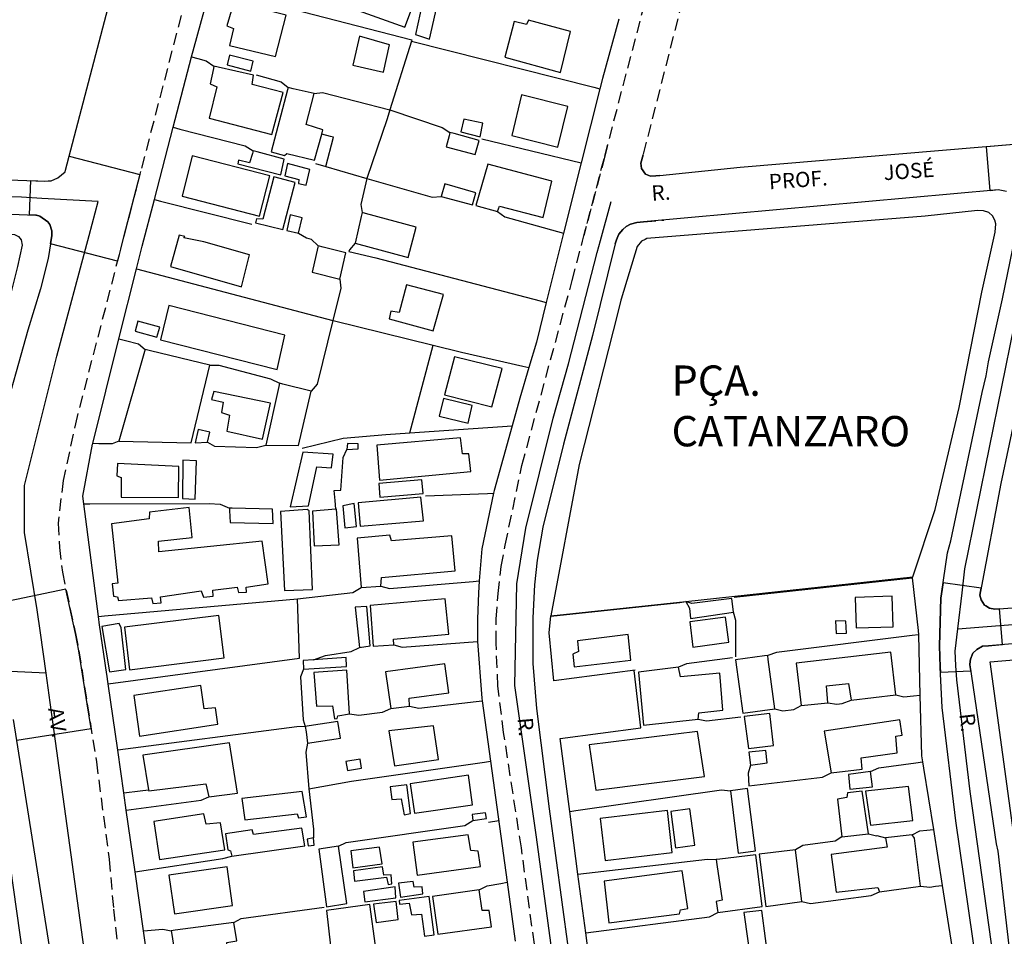
# Model space of a CAD drawing. Units: millimetres. Extents: x 185526 to 187942, y 1677057 to 1679832.
# Drawn here: x 185770 to 185932, y 1677685 to 1677836 of the extents above; entities that cross this region are included whole.
import ezdxf
from ezdxf.enums import TextEntityAlignment as Align

# ---------------------------------------------------------------- set-up
doc = ezdxf.new("R2010")
doc.units = ezdxf.units.MM
doc.header["$LTSCALE"] = 8
doc.header["$MEASUREMENT"] = 0
doc.linetypes.add('DASHED2', pattern=[0.375, 0.25, -0.125])
for name, color, linetype in [('T-MFIO-EXI', 7, 'DASHED2'), ('V-AREA_VERDE', 3, 'Continuous'), ('V-CRUZAMENTO', 1, 'Continuous'), ('V-EDIFICACAO', 7, 'Continuous'), ('V-EIXO_DE_LOGRADOURO', 3, 'Continuous'), ('V-LOTE', 1, 'Continuous'), ('V-NOME_DOS_LOGRADOUROS', 7, 'Continuous'), ('V-QUADRA', 2, 'Continuous'), ('V-TESTADA', 161, 'Continuous')]:
    doc.layers.add(name, color=color, linetype=linetype)

msp = doc.modelspace()

# ---------------------------------------------------------------- linework, layer by layer
at = {"layer": 'T-MFIO-EXI'}
for p, q in [((185894.41, 1677899.98), (185872.38, 1677813.62)), ((185866.06, 1677813.4), (185881.68, 1677873.08)), ((185800.01, 1677851.1), (185789.57, 1677810.84)), ((185866.519, 1677815.154), (185866.06, 1677813.4)), ((185866.519, 1677815.154), (185866.519, 1677815.154)), ((185862.4, 1677799.41), (185866.06, 1677813.4)), ((185866.06, 1677813.4), (185862.633, 1677800.299)), ((185866.06, 1677813.4), (185866.06, 1677813.4)), ((185866.06, 1677813.4), (185866.06, 1677813.4)), ((185872.03, 1677812.23), (185872.38, 1677813.62)), ((185872.38, 1677813.62), (185872.38, 1677813.62)), ((185872.09, 1677811.35), (185872.03, 1677812.23)), ((185872.8, 1677810.41), (185872.09, 1677811.35)), ((185789.57, 1677810.84), (185786.77, 1677800.03)), ((185789.57, 1677810.84), (185789.57, 1677810.84)), ((185873.59, 1677810.1), (185872.8, 1677810.41)), ((185874.46, 1677810.16), (185873.59, 1677810.1)), ((185875.12, 1677810.2), (185874.46, 1677810.16)), ((185874.46, 1677810.16), (185874.46, 1677810.16)), ((185868.4, 1677800.51), (185869.02, 1677801.28)), ((185869.02, 1677801.28), (185869.6, 1677801.81)), ((185869.6, 1677801.81), (185870.3, 1677802.17)), ((185870.3, 1677802.17), (185871.37, 1677802.45)), ((185871.37, 1677802.45), (185872.46, 1677802.55)), ((185872.46, 1677802.55), (185875.783, 1677802.85)), ((185872.46, 1677802.55), (185872.46, 1677802.55)), ((185786.77, 1677800.03), (185779.12, 1677770.5)), ((185786.77, 1677800.03), (185786.77, 1677800.03)), ((185867.75, 1677798.96), (185868.02, 1677799.63)), ((185868.02, 1677799.63), (185868.34, 1677800.43)), ((185868.34, 1677800.43), (185868.4, 1677800.51)), ((185868.4, 1677800.51), (185868.4, 1677800.51)), ((185860.69, 1677792.89), (185862.4, 1677799.41)), ((185862.4, 1677799.41), (185862.4, 1677799.41)), ((185852.41, 1677762.43), (185860.69, 1677792.89)), ((185779.12, 1677770.5), (185776.79, 1677759.92)), ((185849.66, 1677749.3), (185852.41, 1677762.43)), ((185776.79, 1677759.92), (185776, 1677752.92)), ((185776, 1677752.92), (185776.22, 1677748.91)), ((185776.22, 1677748.91), (185776.69, 1677744.8)), ((185849, 1677745.73), (185849.66, 1677749.3)), ((185776.69, 1677744.8), (185778.82, 1677734.73)), ((185848.47, 1677741.32), (185849, 1677745.73)), ((185848.19, 1677737.1), (185848.47, 1677741.32)), ((185848.15, 1677733.14), (185848.19, 1677737.1)), ((185778.82, 1677734.73), (185778.82, 1677734.73)), ((185778.82, 1677734.73), (185779.42, 1677731.87)), ((185848.45, 1677726.03), (185848.15, 1677733.14)), ((185779.42, 1677731.87), (185780.78, 1677723.14)), ((185849.4, 1677718.38), (185848.45, 1677726.03)), ((185780.78, 1677723.14), (185782.28, 1677713.55)), ((185780.78, 1677723.14), (185780.78, 1677723.14)), ((185852.32, 1677699.39), (185849.4, 1677718.38)), ((185782.28, 1677713.55), (185784.38, 1677697.5)), ((185864.1, 1677612.15), (185852.32, 1677699.39)), ((185784.38, 1677697.5), (185785.1, 1677689.3)), ((185785.1, 1677689.3), (185786.18, 1677679.52))]:
    msp.add_line(p, q, dxfattribs=at)
at = {"layer": 'V-AREA_VERDE'}
for p, q in [((185888.36, 1677811.56), (185934.81, 1677815.46)), ((185872.38, 1677813.62), (185872.03, 1677812.23)), ((185872.38, 1677813.62), (185872.38, 1677813.62)), ((185872.03, 1677812.23), (185872.09, 1677811.35)), ((185872.09, 1677811.35), (185872.8, 1677810.41)), ((185875.12, 1677810.2), (185888.36, 1677811.56)), ((185872.8, 1677810.41), (185873.59, 1677810.1)), ((185873.59, 1677810.1), (185874.46, 1677810.16)), ((185874.46, 1677810.16), (185875.12, 1677810.2)), ((185874.46, 1677810.16), (185874.46, 1677810.16))]:
    msp.add_line(p, q, dxfattribs=at)
msp.add_lwpolyline([(185564.56, 1677840.56), (185561.77, 1677821.01), (185561.77, 1677820.58), (185561.77, 1677820.58), (185561.79, 1677819.05), (185562.51, 1677817.53), (185563.62, 1677816.86), (185564.54, 1677816.58), (185564.54, 1677816.58), (185564.59, 1677816.56), (185666.11, 1677812.93), (185666.11, 1677812.93), (185698.49, 1677812.08), (185773.81, 1677809.28), (185774.34, 1677809.32), (185774.34, 1677809.32), (185774.85, 1677809.35), (185775.94, 1677809.8), (185777.12, 1677810.79), (185777.2, 1677811.1), (185777.2, 1677811.1), (185788.04, 1677852.4)], dxfattribs=at)
msp.add_lwpolyline([(185857.17, 1677737.6), (185879.41, 1677740.01), (185879.41, 1677740.01), (185916.84, 1677744.07), (185920.49, 1677755.13), (185924.44, 1677771.94), (185928.2, 1677790.96), (185930.42, 1677800.87), (185930.52, 1677802.26), (185930.37, 1677802.86), (185929.95, 1677803.58), (185929.37, 1677804.13), (185928.46, 1677804.41), (185927.49, 1677804.45), (185918.88, 1677803.51), (185872.99, 1677799.83), (185872.71, 1677799.68), (185872.71, 1677799.68), (185872.13, 1677799.37), (185871.39, 1677798.53), (185868.77, 1677789.82), (185868.72, 1677789.66), (185868.72, 1677789.66), (185868.25, 1677787.82), (185861.85, 1677762.56), (185857.17, 1677737.6)], close=True, dxfattribs=at)
at = {"layer": 'V-CRUZAMENTO'}
for points in [[(185932.28, 1677807.57), (185930.89, 1677807.82), (185929.56, 1677807.7), (185928.95, 1677814.968), (185934.81, 1677815.46)], [(185769.149, 1677717.141), (185781.418, 1677719.06), (185780.78, 1677723.14), (185780.78, 1677723.14), (185779.42, 1677731.87), (185778.82, 1677734.73), (185778.82, 1677734.73), (185777.278, 1677742.021), (185766.78, 1677739.8)]]:
    msp.add_lwpolyline(points, dxfattribs=at)
for points in [[(185774.3, 1677802.58), (185772.96, 1677803.51), (185772.41, 1677803.67), (185772.28, 1677803.68), (185771.265, 1677803.719), (185771.474, 1677809.367), (185771.474, 1677809.367), (185773.81, 1677809.28), (185774.34, 1677809.32), (185774.34, 1677809.32), (185774.85, 1677809.35), (185775.94, 1677809.8), (185777.12, 1677810.79), (185777.2, 1677811.1), (185777.2, 1677811.1), (185777.8, 1677813.385), (185789.448, 1677810.368), (185786.77, 1677800.03), (185786.77, 1677800.03), (185785.746, 1677796.078), (185785.746, 1677796.078), (185774.725, 1677798.933), (185774.96, 1677800.34), (185774.96, 1677800.66), (185774.96, 1677800.66), (185774.96, 1677801.07), (185774.62, 1677802.15), (185774.62, 1677802.15)], [(185927.35, 1677732.07), (185928.31, 1677732.6), (185929.29, 1677732.68), (185929.29, 1677732.68), (185931.601, 1677732.873), (185931.108, 1677738.781), (185930.33, 1677738.72), (185929.44, 1677738.88), (185928.84, 1677739.26), (185928.84, 1677739.26), (185928.65, 1677739.38), (185928.07, 1677740.27), (185927.88, 1677741.04), (185927.99, 1677741.64), (185927.99, 1677741.64), (185928.095, 1677742.199), (185921.829, 1677743.078), (185921.57, 1677741.23), (185921.57, 1677741.23), (185921.47, 1677740.53), (185921.21, 1677732.66), (185921.36, 1677729.14), (185921.395, 1677728.33), (185926.385, 1677728.548), (185926.24, 1677729.54), (185926.25, 1677729.67), (185926.32, 1677730.51), (185926.73, 1677731.45)]]:
    msp.add_lwpolyline(points, close=True, dxfattribs=at)
at = {"layer": 'V-EDIFICACAO'}
for points in [[(185823.56, 1677844.37), (185821.59, 1677838.8), (185833.09, 1677834.66), (185835.17, 1677840.11), (185823.56, 1677844.37)], [(185804.93, 1677838.78), (185803.78, 1677834.86), (185804.88, 1677834.44), (185804.22, 1677831.65), (185811.81, 1677829.82), (185813.57, 1677836.64), (185804.93, 1677838.78)], [(185836.03, 1677838.71), (185834.87, 1677833.47), (185837.16, 1677832.7), (185838.42, 1677838.23), (185836.03, 1677838.71)], [(185853.47, 1677835.8), (185853.16, 1677835.09), (185851.11, 1677835.6), (185849.58, 1677829.69), (185858.76, 1677827.21), (185860.43, 1677833.92), (185853.47, 1677835.8)], [(185825.65, 1677833.16), (185824.55, 1677828.41), (185829.59, 1677827.24), (185830.61, 1677831.75), (185825.65, 1677833.16)], [(185804.22, 1677830.05), (185803.82, 1677828.43), (185807.73, 1677827.42), (185808.11, 1677829.04), (185804.22, 1677830.05)], [(185801.66, 1677828.24), (185801.57, 1677827.82), (185801.01, 1677825.3), (185802.15, 1677824.82), (185800.85, 1677819.63), (185811.21, 1677816.94), (185813.09, 1677823.9), (185807.97, 1677825.2), (185808.16, 1677826.72), (185802.38, 1677828.07), (185801.66, 1677828.24)], [(185819.43, 1677817.04), (185819.62, 1677817.73), (185816.86, 1677818.6), (185818.17, 1677823.72), (185814.71, 1677824.51), (185813.88, 1677824.7), (185813.79, 1677824.34), (185811.11, 1677814.13), (185813.3, 1677813.49), (185813.65, 1677813.82), (185818.24, 1677812.72)], [(185852.35, 1677823.5), (185850.73, 1677816.8), (185858.33, 1677814.85), (185859.96, 1677821.59), (185852.35, 1677823.5)], [(185842.86, 1677819.52), (185842.35, 1677817.42), (185845.51, 1677816.56), (185845.99, 1677818.82), (185842.86, 1677819.52)], [(185840.53, 1677817.31), (185840.4, 1677816.77), (185839.95, 1677814.93), (185844.7, 1677813.66), (185845.39, 1677816), (185841.25, 1677817.12), (185840.53, 1677817.31)], [(185808.13, 1677814.29), (185808, 1677813.84), (185807.54, 1677812.3), (185805.71, 1677812.71), (185805.57, 1677812.12), (185812.66, 1677810.29), (185813.25, 1677812.91), (185808.79, 1677814.11), (185808.13, 1677814.29)], [(185798.08, 1677813.44), (185796.41, 1677806.81), (185809.17, 1677803.52), (185810.89, 1677810.13), (185798.08, 1677813.44)], [(185813.8, 1677812.16), (185813.32, 1677810.17), (185815.63, 1677809.53), (185815.6, 1677808.9), (185816.85, 1677808.59), (185817.48, 1677811.19), (185813.8, 1677812.16)], [(185846.81, 1677812.06), (185844.81, 1677805.24), (185848.36, 1677804.29), (185848.69, 1677805.17), (185855.92, 1677803.31), (185857.36, 1677809.27), (185846.81, 1677812.06)], [(185811.53, 1677809.96), (185809.74, 1677803), (185808.65, 1677803.04), (185808.52, 1677802.39), (185813.02, 1677801.33), (185815.06, 1677809.06), (185811.53, 1677809.96)], [(185839.7, 1677808.83), (185839.1, 1677806.74), (185844.24, 1677805.39), (185844.84, 1677807.33), (185839.7, 1677808.83)], [(185814.23, 1677803.72), (185813.65, 1677801.13), (185815.6, 1677800.72), (185816.18, 1677803.23), (185814.23, 1677803.72)], [(185826.1, 1677804.11), (185825.94, 1677803.44), (185824.91, 1677799.08), (185833.67, 1677796.71), (185834.96, 1677801.67), (185826.65, 1677803.96), (185826.1, 1677804.11)], [(185800, 1677799.25), (185796.69, 1677799.94), (185796.87, 1677800.13), (185795.9, 1677800.39), (185794.49, 1677795.22), (185806.2, 1677791.85), (185807.51, 1677797.13), (185800, 1677799.25)], [(185818.82, 1677798.62), (185818.77, 1677798.39), (185817.84, 1677794.29), (185822.38, 1677793.12), (185823.41, 1677797.44), (185819.66, 1677798.4), (185818.82, 1677798.62)], [(185833.39, 1677792.19), (185832.17, 1677787.64), (185830.8, 1677787.87), (185830.54, 1677786.58), (185837.78, 1677784.6), (185839.47, 1677790.59), (185833.39, 1677792.19)], [(185794.25, 1677788.77), (185792.86, 1677783.13), (185812.08, 1677778.22), (185813.34, 1677783.88), (185794.25, 1677788.77)], [(185789.09, 1677786.21), (185788.7, 1677784.53), (185792.26, 1677783.58), (185792.74, 1677785.23), (185789.09, 1677786.21)], [(185790.33, 1677781.53), (185790.23, 1677781.19), (185785.99, 1677766.43), (185797.89, 1677766.14), (185801, 1677778.92), (185791.2, 1677781.32), (185790.33, 1677781.53)], [(185841.29, 1677780.31), (185839.65, 1677774.07), (185847.43, 1677772.08), (185849.14, 1677778.4), (185841.29, 1677780.31)], [(185812.46, 1677775.95), (185812.34, 1677775.41), (185810.2, 1677765.77), (185815.61, 1677765.69), (185817.7, 1677774.67), (185812.99, 1677775.82), (185812.46, 1677775.95)], [(185801.63, 1677774.59), (185801.27, 1677773.29), (185803.19, 1677772.83), (185802.89, 1677771.14), (185804.24, 1677770.71), (185803.77, 1677768.04), (185809.68, 1677766.75), (185810.97, 1677772.7), (185801.63, 1677774.59)], [(185839.49, 1677773.43), (185838.77, 1677770.53), (185843.55, 1677769.36), (185844.19, 1677772.29), (185839.49, 1677773.43)], [(185799.05, 1677768.33), (185798.56, 1677766.12), (185800.58, 1677766.23), (185800.96, 1677767.92), (185799.05, 1677768.33)], [(185823.69, 1677766.01), (185823.56, 1677765.05), (185825.45, 1677765.17), (185825.44, 1677766), (185823.69, 1677766.01)], [(185828.49, 1677765.76), (185828.94, 1677760), (185843.98, 1677761.39), (185843.65, 1677764.31), (185842.6, 1677764.34), (185842.3, 1677766.96), (185828.49, 1677765.76)], [(185816.31, 1677764.63), (185814.23, 1677755.59), (185817.22, 1677755.78), (185818.61, 1677762.2), (185821.01, 1677762.02), (185821.29, 1677764.27), (185816.31, 1677764.63)], [(185785.78, 1677762.73), (185785.67, 1677760.7), (185786.39, 1677760.41), (185786.39, 1677757.17), (185795.83, 1677757.12), (185795.86, 1677762.26), (185785.78, 1677762.73)], [(185796.51, 1677763.26), (185796.45, 1677756.97), (185798.59, 1677756.87), (185798.79, 1677763.18), (185796.51, 1677763.26)], [(185828.83, 1677759.42), (185829, 1677757.21), (185836.12, 1677757.81), (185835.92, 1677760.02), (185828.83, 1677759.42)], [(185822.91, 1677755.77), (185823.25, 1677752.14), (185825.16, 1677752.34), (185824.76, 1677756.12), (185822.91, 1677755.77)], [(185825.4, 1677756.24), (185825.76, 1677752.38), (185836.18, 1677753.27), (185835.74, 1677757.16), (185825.4, 1677756.24)], [(185791.02, 1677754.71), (185791.01, 1677753.63), (185784.78, 1677752.81), (185785.81, 1677743.03), (185784.86, 1677742.89), (185785.08, 1677740.84), (185785.78, 1677740.76), (185785.93, 1677740.17), (185791.38, 1677740.59), (185791.57, 1677739.68), (185792.95, 1677739.78), (185792.83, 1677740.78), (185799.55, 1677741.75), (185799.95, 1677740.72), (185801.54, 1677740.89), (185801.49, 1677741.85), (185805.5, 1677742.33), (185805.68, 1677741.47), (185807.04, 1677741.53), (185806.98, 1677742.36), (185810.57, 1677742.92), (185809.62, 1677749.92), (185792.58, 1677748.18), (185792.54, 1677749.92), (185798.07, 1677750.53), (185797.58, 1677755.5), (185791.02, 1677754.71)], [(185804.2, 1677755.37), (185804.22, 1677754.97), (185804.33, 1677753.01), (185811.4, 1677752.87), (185811.31, 1677755.23), (185804.68, 1677755.36), (185804.2, 1677755.37)], [(185812.64, 1677754.81), (185813.28, 1677741.8), (185817.91, 1677741.96), (185817.36, 1677754.92), (185817.04, 1677755.17), (185812.64, 1677754.81)], [(185821.76, 1677755.21), (185817.88, 1677754.89), (185818.18, 1677749.17), (185822.31, 1677749.34), (185821.88, 1677755.22)], [(185830.94, 1677750.01), (185830.64, 1677750.91), (185825.28, 1677750.42), (185825.91, 1677742.27), (185829.14, 1677742.52), (185829.27, 1677743.95), (185841.4, 1677745.03), (185840.85, 1677750.81), (185830.94, 1677750.01)], [(185827.4, 1677739.33), (185827.92, 1677732.63), (185831.3, 1677732.85), (185831.26, 1677733.78), (185840.36, 1677734.61), (185839.77, 1677740.41), (185827.4, 1677739.33)], [(185879.41, 1677740.01), (185880.01, 1677738.9), (185880.18, 1677737.19), (185887.26, 1677738.21), (185887, 1677740.46), (185880.41, 1677739.66), (185879.41, 1677740.01)], [(185907.31, 1677740.66), (185907.5, 1677735.63), (185913.59, 1677735.8), (185913.41, 1677740.85), (185907.31, 1677740.66)], [(185824.95, 1677739.08), (185825.64, 1677732.42), (185827.38, 1677732.7), (185826.86, 1677739.16), (185824.95, 1677739.08)], [(185786.02, 1677736.36), (185783.2, 1677735.87), (185784.44, 1677728.37), (185787.16, 1677728.77), (185786.39, 1677735.65), (185786.02, 1677736.36)], [(185786.93, 1677735.75), (185787.76, 1677728.75), (185803.34, 1677730.73), (185802.49, 1677737.69), (185786.93, 1677735.75)], [(185880.08, 1677736.62), (185880.59, 1677732.47), (185886.53, 1677733.28), (185885.98, 1677737.41), (185880.08, 1677736.62)], [(185904.08, 1677736.78), (185904.17, 1677734.74), (185905.92, 1677734.76), (185905.8, 1677736.76), (185904.08, 1677736.78)], [(185861.56, 1677733.51), (185861.75, 1677731.74), (185860.78, 1677731.32), (185861.04, 1677729.23), (185870.36, 1677730.34), (185869.92, 1677734.53), (185861.56, 1677733.51)], [(185897.62, 1677729.84), (185898.45, 1677722.82), (185902.82, 1677723.26), (185902.58, 1677726.07), (185906.23, 1677726.46), (185906.67, 1677723.72), (185914.01, 1677724.61), (185913.21, 1677731.61), (185897.62, 1677729.84)], [(185818.04, 1677730.39), (185816.37, 1677730.28), (185816.39, 1677728.84), (185823.53, 1677729.26), (185823.44, 1677730.74)], [(185892.92, 1677731.09), (185892.38, 1677731.02), (185887.59, 1677730.4), (185888.8, 1677721.59), (185894.07, 1677722.3), (185893.01, 1677730.43), (185892.92, 1677731.09)], [(185818.1, 1677728.31), (185818.56, 1677722.76), (185821.2, 1677722.78), (185821.52, 1677720.66), (185821.97, 1677720.71), (185822.05, 1677721.16), (185824, 1677721.47), (185823.58, 1677728.66), (185818.1, 1677728.31)], [(185829.94, 1677728.42), (185830.83, 1677722.37), (185833.88, 1677722.75), (185833.82, 1677724.06), (185840.35, 1677724.94), (185839.72, 1677729.72), (185829.94, 1677728.42)], [(185878.55, 1677727.56), (185878.24, 1677729.17), (185871.6, 1677728.35), (185872.42, 1677719.61), (185881.46, 1677720.57), (185881.56, 1677721.63), (185885.54, 1677722.07), (185885.05, 1677728.17), (185878.55, 1677727.56)], [(185788.44, 1677724.49), (185789.41, 1677717.81), (185802.31, 1677719.75), (185801.93, 1677722.44), (185800.07, 1677722.29), (185799.5, 1677726.13), (185788.44, 1677724.49)], [(185816.7, 1677719.37), (185816.83, 1677718.48), (185817.1, 1677716.61), (185822.51, 1677717.45), (185822.05, 1677720.22), (185817.33, 1677719.47), (185816.7, 1677719.37)], [(185889.03, 1677721.02), (185889.73, 1677715.76), (185893.87, 1677716.24), (185893.24, 1677721.53), (185889.03, 1677721.02)], [(185902.24, 1677718.59), (185903.4, 1677711.72), (185908.46, 1677712.36), (185908.34, 1677714.21), (185914.27, 1677715.05), (185914.05, 1677717.77), (185915.05, 1677717.93), (185914.71, 1677720.48), (185902.24, 1677718.59)], [(185830.49, 1677718.68), (185831.44, 1677712.9), (185838.64, 1677713.95), (185837.85, 1677719.52), (185830.49, 1677718.68)], [(185863.52, 1677716.34), (185864.58, 1677708.9), (185882.49, 1677711.14), (185881.36, 1677718.55), (185863.52, 1677716.34)], [(185790.88, 1677708.97), (185790.91, 1677708.76), (185800.32, 1677709.95), (185800.8, 1677707.79), (185805.53, 1677708.39), (185804.23, 1677716.69), (185789.94, 1677714.68)], [(185889.81, 1677715.17), (185890.1, 1677713.03), (185892.84, 1677713.4), (185892.6, 1677715.43), (185889.81, 1677715.17)], [(185823.42, 1677713.63), (185823.68, 1677712.14), (185825.97, 1677712.5), (185825.74, 1677714), (185823.42, 1677713.63)], [(185834.01, 1677709.93), (185834.73, 1677705.12), (185844.27, 1677706.45), (185843.59, 1677711.34), (185834.01, 1677709.93)], [(185906.22, 1677711.47), (185906.47, 1677709.04), (185910.16, 1677709.46), (185909.87, 1677711.94), (185906.22, 1677711.47)], [(185830.71, 1677709.46), (185830.96, 1677707.35), (185832.52, 1677707.44), (185833.02, 1677704.85), (185834.06, 1677705.02), (185833.46, 1677709.79), (185830.71, 1677709.46)], [(185889.56, 1677709.19), (185886.81, 1677708.76), (185888.06, 1677698.5), (185890.89, 1677698.91), (185889.56, 1677709.19)], [(185909.01, 1677708.73), (185909.88, 1677703.12), (185916.85, 1677703.91), (185916.11, 1677709.5), (185909.01, 1677708.73)], [(185806.24, 1677707.52), (185806.75, 1677704), (185815.36, 1677704.97), (185815.6, 1677704.34), (185816.89, 1677704.51), (185816.18, 1677708.68), (185806.24, 1677707.52)], [(185906.04, 1677708.46), (185905.96, 1677707.66), (185904.41, 1677707.43), (185905.14, 1677701.19), (185909.51, 1677701.71), (185908.48, 1677708.72), (185906.04, 1677708.46)], [(185865.28, 1677704.24), (185866.15, 1677697.29), (185877.16, 1677698.59), (185876.41, 1677705.53), (185865.28, 1677704.24)], [(185876.97, 1677705.38), (185877.72, 1677699.36), (185880.89, 1677699.83), (185880.07, 1677705.8), (185876.97, 1677705.38)], [(185791.73, 1677703.75), (185792.67, 1677697.48), (185803.43, 1677699.03), (185802.76, 1677703.52), (185800.38, 1677703.3), (185800, 1677704.98), (185791.73, 1677703.75)], [(185844.19, 1677704.86), (185844.31, 1677703.87), (185846.59, 1677704.22), (185846.4, 1677705.18), (185844.19, 1677704.86)], [(185808.15, 1677701.59), (185807.97, 1677702.33), (185803.59, 1677701.68), (185803.95, 1677699.06), (185804.41, 1677698.87), (185804.58, 1677697.99), (185816.64, 1677699.73), (185816.13, 1677702.63), (185808.15, 1677701.59)], [(185817.03, 1677700.84), (185817.2, 1677699.74), (185818.17, 1677699.84), (185818.04, 1677701.03), (185817.03, 1677700.84)], [(185834.43, 1677700.32), (185835.17, 1677694.9), (185845.56, 1677696.33), (185845.18, 1677698.81), (185844.01, 1677698.93), (185843.56, 1677701.54), (185834.43, 1677700.32)], [(185903.36, 1677698.28), (185904.17, 1677692.09), (185911.09, 1677692.82), (185911.34, 1677692.11), (185918.12, 1677693.09), (185917.09, 1677700.99), (185916.7, 1677701.53), (185912.34, 1677701.05), (185912.58, 1677699.51), (185903.36, 1677698.28)], [(185818.95, 1677699.15), (185820.2, 1677689.64), (185823.55, 1677690.19), (185822.21, 1677699.64), (185818.95, 1677699.15)], [(185824.23, 1677698.91), (185824.54, 1677696.08), (185829.36, 1677696.77), (185828.96, 1677699.52), (185824.23, 1677698.91)], [(185891.5, 1677698.36), (185892.63, 1677689.73), (185898.56, 1677690.55), (185897.5, 1677699.07), (185891.5, 1677698.36)], [(185884.43, 1677697.47), (185884.55, 1677696.66), (185885.4, 1677690.74), (185884.43, 1677690.52), (185884.71, 1677688.75), (185892, 1677689.71), (185890.94, 1677698.23), (185885.01, 1677697.54), (185884.43, 1677697.47)], [(185794.2, 1677694.89), (185795.16, 1677688.49), (185804.74, 1677689.88), (185803.86, 1677696.24), (185794.2, 1677694.89)], [(185824.65, 1677695.58), (185824.8, 1677693.9), (185830.1, 1677694.57), (185830.36, 1677693.36), (185830.97, 1677693.45), (185830.85, 1677694.94), (185829.67, 1677694.88), (185829.45, 1677696.24), (185824.65, 1677695.58)], [(185865.96, 1677693.88), (185866.72, 1677687), (185878.36, 1677688.49), (185878.57, 1677689.17), (185879.73, 1677689.39), (185878.84, 1677695.6), (185865.96, 1677693.88)], [(185826.33, 1677692.21), (185826.53, 1677690.46), (185831.63, 1677691.13), (185831.53, 1677692.94), (185826.33, 1677692.21)], [(185832.05, 1677693.54), (185832.41, 1677691.27), (185836.1, 1677691.79), (185835.97, 1677692.98), (185834.64, 1677692.88), (185834.47, 1677693.82), (185832.05, 1677693.54)], [(185832.17, 1677690.7), (185832.25, 1677690.11), (185833.85, 1677690.24), (185834.19, 1677688.32), (185835.84, 1677688.44), (185836.33, 1677684.84), (185837.97, 1677685.04), (185837.14, 1677691.34), (185832.17, 1677690.7)], [(185837.69, 1677691.38), (185838.56, 1677685.13), (185847.39, 1677686.38), (185846.99, 1677689.06), (185845.87, 1677689.06), (185845.34, 1677692.44), (185837.69, 1677691.38)], [(185820.18, 1677689.03), (185821.21, 1677680.31), (185827.35, 1677681.16), (185827.38, 1677683.01), (185828.27, 1677683.23), (185827.37, 1677690.02), (185820.18, 1677689.03)], [(185827.94, 1677690.1), (185828.37, 1677687.09), (185832.04, 1677687.57), (185831.68, 1677690.53), (185827.94, 1677690.1)], [(185888.99, 1677688.71), (185890.3, 1677679.41), (185893.15, 1677679.82), (185891.96, 1677689.04), (185888.99, 1677688.71)], [(185794.63, 1677685.73), (185794.73, 1677685.1), (185795.59, 1677679.39), (185804.14, 1677680.63), (185803.78, 1677683.8), (185805.43, 1677684.06), (185804.92, 1677687.07), (185795.25, 1677685.81), (185794.63, 1677685.73)]]:
    msp.add_lwpolyline(points, close=True, dxfattribs=at)
at = {"layer": 'V-EIXO_DE_LOGRADOURO'}
for points in [[(185782.6, 1677805.91), (185773.29, 1677806.44), (185769.96, 1677806.63), (185564.07, 1677813.8), (185557.03, 1677814.04)], [(185924.23, 1677735.46), (185924.94, 1677741.44), (185925.4, 1677745.39), (185937.57, 1677805.38), (185938.78, 1677811.33), (185938.98, 1677812.34)], [(185773.99, 1677728.17), (185773.07, 1677734.83), (185772.55, 1677738.59), (185770.42, 1677751.37), (185770.42, 1677759.13), (185775.75, 1677780.43), (185781.1, 1677800.33), (185782.6, 1677805.91)], [(185871.73, 1677579.31), (185870.77, 1677585.79), (185870.39, 1677588.36), (185867.26, 1677612.15), (185860.14, 1677661.85), (185854.83, 1677701.14), (185851.27, 1677726.15), (185851.55, 1677742.9), (185853.05, 1677752.1), (185857.54, 1677770.22), (185860.11, 1677779.19), (185864.82, 1677797.54), (185865.36, 1677799.52), (185867.1, 1677805.91)], [(185924.23, 1677735.46), (185929.08, 1677735.84), (186011.53, 1677742.33), (186044.18, 1677745.7), (186073.36, 1677748.03), (186079.95, 1677748.56)], [(185932.72, 1677663.07), (185931.86, 1677668.83), (185931.72, 1677669.82), (185926.27, 1677708.67), (185924.07, 1677727.06), (185923.94, 1677729.42), (185923.8, 1677731.78), (185924.23, 1677735.46)], [(185773.99, 1677728.17), (185763.37, 1677728.66), (185702.53, 1677731.46), (185697.53, 1677731.69)], [(185787.88, 1677627.4), (185787.13, 1677632.82), (185774.65, 1677723.33), (185773.99, 1677728.17)]]:
    msp.add_lwpolyline(points, dxfattribs=at)
at = {"layer": 'V-LOTE'}
for points in [[(185797.98, 1677829.78), (185798.39, 1677831.34), (185801.08, 1677841.17)], [(185801.08, 1677841.17), (185802.08, 1677840.91), (185834.26, 1677832.56), (185834.19, 1677832.34)], [(185868.39, 1677835.95), (185865.67, 1677826.17), (185865.25, 1677824.5)], [(185834.19, 1677832.34), (185830.64, 1677821.03)], [(185834.19, 1677832.34), (185864.25, 1677824.75), (185865.25, 1677824.5)], [(185794.95, 1677818.15), (185797.98, 1677829.78)], [(185797.98, 1677829.78), (185798.99, 1677829.5), (185800.38, 1677829.1), (185801.66, 1677828.24)], [(185808.62, 1677826.79), (185812.71, 1677825.62), (185813.88, 1677824.7)], [(185865.25, 1677824.5), (185862.2, 1677812.31)], [(185818.17, 1677823.72), (185819.57, 1677823.89), (185830.63, 1677821.03), (185830.64, 1677821.03)], [(185830.64, 1677821.03), (185830.18, 1677819.56), (185826.88, 1677809.72)], [(185830.64, 1677821.03), (185839.25, 1677818.11), (185840.53, 1677817.31)], [(185791.84, 1677806.24), (185794.95, 1677818.15)], [(185794.95, 1677818.15), (185796.02, 1677817.87), (185806.79, 1677815.1), (185808.13, 1677814.29)], [(185820.09, 1677811.67), (185821.38, 1677816.5), (185820.86, 1677816.64), (185819.43, 1677817.04)], [(185845.81, 1677816.25), (185862.2, 1677812.31)], [(185818.37, 1677812.16), (185820.09, 1677811.67)], [(185820.09, 1677811.67), (185826.88, 1677809.72)], [(185862.2, 1677812.31), (185859.29, 1677800.7)], [(185826.88, 1677809.72), (185826.88, 1677809.71), (185825.88, 1677805.44), (185826.1, 1677804.11)], [(185826.88, 1677809.72), (185837.61, 1677806.64), (185839.1, 1677806.74)], [(185788.89, 1677794.81), (185789.84, 1677798.58), (185791.84, 1677806.24)], [(185791.84, 1677806.24), (185792.87, 1677805.98), (185807.92, 1677802.18)], [(185848.36, 1677804.29), (185849.58, 1677803.39), (185859.29, 1677800.7)], [(185731.35, 1677802), (185768.79, 1677800.5), (185769.44, 1677800.13), (185769.87, 1677799.6), (185770.04, 1677798.72), (185769.29, 1677795.18), (185767.54, 1677788.16), (185767.43, 1677787.79)], [(185815.6, 1677800.72), (185816.92, 1677799.94), (185817.66, 1677799.7), (185818.82, 1677798.62)], [(185859.29, 1677800.7), (185856.42, 1677789.27)], [(185824.91, 1677799.08), (185824.02, 1677797.94), (185823.91, 1677797.66), (185828.34, 1677796.65), (185855.42, 1677789.53), (185856.42, 1677789.27)], [(185786.01, 1677783.31), (185788.89, 1677794.81)], [(185788.89, 1677794.81), (185789.93, 1677794.54), (185821.27, 1677786.32)], [(185822.38, 1677793.12), (185822.58, 1677791.63), (185821.27, 1677786.32)], [(185856.42, 1677789.27), (185854.79, 1677782.75), (185853.55, 1677778.57)], [(185821.27, 1677786.32), (185818.68, 1677775.83), (185817.7, 1677774.67)], [(185821.27, 1677786.32), (185821.29, 1677786.32), (185837.81, 1677782.24)], [(185781.69, 1677766.01), (185786.01, 1677783.31)], [(185786.01, 1677783.31), (185787.08, 1677783.02), (185789.2, 1677782.46), (185790.33, 1677781.53)], [(185833.94, 1677767.79), (185837.81, 1677782.24)], [(185837.81, 1677782.24), (185842.43, 1677781.1), (185852.55, 1677778.8), (185853.55, 1677778.57)], [(185801, 1677778.92), (185802.45, 1677778.97), (185810.99, 1677776.68), (185812.46, 1677775.95)], [(185853.55, 1677778.57), (185852.06, 1677773.53), (185850.8, 1677768.96)], [(185833.94, 1677767.79), (185850.8, 1677768.96)], [(185850.8, 1677768.96), (185847.84, 1677758.26), (185847.75, 1677757.84)], [(185816.17, 1677765.26), (185822.97, 1677766.89), (185829.99, 1677767.52), (185833.94, 1677767.79)], [(185780.21, 1677756.07), (185780.04, 1677757.35), (185781.66, 1677765.91), (185781.69, 1677766.01)], [(185785.99, 1677766.43), (185784.91, 1677765.97), (185782.69, 1677766), (185781.69, 1677766.01)], [(185800.58, 1677766.23), (185801.73, 1677765.57), (185808.66, 1677765.37), (185810.2, 1677765.77)], [(185821.76, 1677755.21), (185821.63, 1677756.61), (185821.48, 1677758.26), (185822.59, 1677758.32), (185822.94, 1677763.72), (185823.56, 1677765.05)], [(185836.52, 1677757.38), (185846.74, 1677757.8), (185847.75, 1677757.84)], [(185847.75, 1677757.84), (185845.81, 1677748.65), (185845.39, 1677743.4)], [(185780.21, 1677756.07), (185781.21, 1677756.07), (185800.85, 1677756.13), (185802.68, 1677756.03), (185804.2, 1677755.37)], [(185782.61, 1677737.52), (185780.21, 1677756.07)], [(185829.14, 1677742.52), (185830.61, 1677742.11), (185844.39, 1677743.31), (185845.39, 1677743.4)], [(185845.39, 1677743.4), (185845.23, 1677741.34), (185845.08, 1677737.12), (185845.08, 1677733.46), (185845.09, 1677733.37)], [(185887.41, 1677740.69), (185916.74, 1677743.88), (185917.72, 1677735.21), (185917.74, 1677734.51)], [(185815.42, 1677740.45), (185815.45, 1677740.45), (185824.55, 1677741.48), (185825.91, 1677742.27)], [(185782.61, 1677737.52), (185783.61, 1677737.61), (185815.42, 1677740.45)], [(185784.24, 1677726.43), (185815.74, 1677730.66), (185815.42, 1677740.45)], [(185857.19, 1677737.59), (185878.41, 1677739.8), (185879.41, 1677740.01)], [(185887.64, 1677730.85), (185887.67, 1677736.86), (185887.26, 1677738.21)], [(185782.79, 1677736.1), (185782.61, 1677737.52)], [(185871.05, 1677728.67), (185857.66, 1677726.92), (185856.92, 1677734.81), (185857.19, 1677737.6)], [(185831.3, 1677732.85), (185832.67, 1677732.45), (185845.09, 1677733.37)], [(185845.09, 1677733.37), (185845.8, 1677724.08), (185845.86, 1677723.64)], [(185917.74, 1677734.51), (185916.73, 1677734.38), (185894.38, 1677731.56), (185892.92, 1677731.09)], [(185917.74, 1677734.51), (185918, 1677724.57)], [(185818.04, 1677730.39), (185820.04, 1677731.11), (185824.28, 1677731.73), (185825.64, 1677732.42)], [(185887.14, 1677730.7), (185879.54, 1677729.72), (185878.24, 1677729.17)], [(185933.73, 1677699.51), (185929.6, 1677730.07), (185943.11, 1677731.22)], [(185816.39, 1677728.84), (185815.94, 1677727.56), (185816.36, 1677720.48), (185816.7, 1677719.37)], [(185784.24, 1677726.43), (185784.02, 1677728)], [(185785.81, 1677715.49), (185784.24, 1677726.43)], [(185833.88, 1677722.75), (185835.4, 1677722.4), (185844.86, 1677723.52), (185845.86, 1677723.64)], [(185845.86, 1677723.64), (185847.24, 1677713.65)], [(185902.82, 1677723.26), (185904.29, 1677723.07), (185905.17, 1677723.18), (185906.67, 1677723.72)], [(185914.01, 1677724.61), (185915.33, 1677724.3), (185916.94, 1677724.46), (185918, 1677724.57)], [(185918, 1677724.57), (185918.27, 1677714.54), (185918.44, 1677713.55)], [(185824, 1677721.47), (185825.56, 1677721.27), (185829.45, 1677721.75), (185830.83, 1677722.37)], [(185894.07, 1677722.3), (185895.42, 1677721.95), (185897.23, 1677722.2), (185898.45, 1677722.82)], [(185881.46, 1677720.57), (185882.83, 1677720.31), (185888.48, 1677720.98)], [(185816.7, 1677719.37), (185815.33, 1677719.35), (185785.81, 1677715.49)], [(185860.3, 1677705.38), (185858.72, 1677717.42), (185871.98, 1677719.14)], [(185786.81, 1677708.44), (185785.81, 1677715.49)], [(185817.1, 1677716.61), (185816.81, 1677715.15), (185817.32, 1677709.11)], [(185817.32, 1677709.11), (185824.32, 1677710.35), (185846.23, 1677713.51), (185847.24, 1677713.65)], [(185847.24, 1677713.65), (185849.99, 1677693.72)], [(185890.1, 1677713.03), (185889.7, 1677711.7), (185889.83, 1677709.59), (185901.94, 1677711.03), (185903.4, 1677711.72)], [(185909.87, 1677711.94), (185911.21, 1677712.56), (185917.3, 1677713.39), (185918.44, 1677713.55)], [(185918.44, 1677713.55), (185918.6, 1677712.54), (185920.21, 1677702.41)], [(185786.81, 1677708.44), (185789.49, 1677708.79), (185790.88, 1677708.97)], [(185817.32, 1677709.11), (185818.09, 1677702.44), (185818.04, 1677701.03)], [(185860.3, 1677705.38), (185861.3, 1677705.52), (185885.29, 1677708.94), (185886.81, 1677708.76)], [(185787.22, 1677705.62), (185786.81, 1677708.44)], [(185787.22, 1677705.62), (185799.55, 1677707.26), (185800.8, 1677707.79)], [(185788.68, 1677695.41), (185787.22, 1677705.62)], [(185861.65, 1677695.06), (185860.3, 1677705.38)], [(185822.21, 1677699.64), (185823.47, 1677700.25), (185843.03, 1677703.08), (185844.31, 1677703.87)], [(185846.91, 1677703.64), (185848.58, 1677703.88)], [(185916.7, 1677701.53), (185917.98, 1677702.16), (185919.16, 1677702.29), (185920.21, 1677702.41)], [(185920.21, 1677702.41), (185921.67, 1677693.17)], [(185905.14, 1677701.19), (185904.03, 1677700.47), (185898.73, 1677699.75), (185897.5, 1677699.07)], [(185909.51, 1677701.71), (185910.87, 1677701.38), (185910.89, 1677701.39), (185912.34, 1677701.05)], [(185772.23, 1677667.1), (185767.62, 1677699.88)], [(185788.68, 1677695.41), (185803.11, 1677697.61), (185804.58, 1677697.99)], [(185861.65, 1677695.06), (185883.01, 1677697.54), (185884.43, 1677697.47)], [(185790.07, 1677685.68), (185788.68, 1677695.41)], [(185862.92, 1677685.35), (185861.65, 1677695.06)], [(185845.34, 1677692.44), (185846.68, 1677693.14), (185848.93, 1677693.53), (185849.99, 1677693.72)], [(185849.99, 1677693.72), (185850.77, 1677688.09), (185851.29, 1677683.99)], [(185918.12, 1677693.09), (185919.62, 1677692.92), (185920.59, 1677693.04), (185921.67, 1677693.17)], [(185921.67, 1677693.17), (185923.26, 1677683.12)], [(185898.56, 1677690.55), (185899.95, 1677690.23), (185909.97, 1677691.53), (185911.34, 1677692.11)], [(185804.92, 1677687.07), (185806.12, 1677687.72), (185819.82, 1677689.6)], [(185862.92, 1677685.35), (185883.33, 1677688.03), (185884.71, 1677688.75)], [(185790.07, 1677685.68), (185793.25, 1677686), (185794.63, 1677685.73)], [(185792.89, 1677666.08), (185792.5, 1677668.64), (185790.07, 1677685.68)], [(185864.25, 1677675.51), (185863.77, 1677678.9), (185862.92, 1677685.35)]]:
    msp.add_lwpolyline(points, dxfattribs=at)
at = {"layer": 'V-QUADRA'}
for p, q in [((185888.36, 1677811.56), (185934.81, 1677815.46)), ((185872.38, 1677813.62), (185872.03, 1677812.23)), ((185872.38, 1677813.62), (185872.38, 1677813.62)), ((185872.03, 1677812.23), (185872.09, 1677811.35)), ((185872.09, 1677811.35), (185872.8, 1677810.41)), ((185875.12, 1677810.2), (185888.36, 1677811.56)), ((185872.8, 1677810.41), (185873.59, 1677810.1)), ((185873.59, 1677810.1), (185874.46, 1677810.16)), ((185874.46, 1677810.16), (185875.12, 1677810.2)), ((185874.46, 1677810.16), (185874.46, 1677810.16))]:
    msp.add_line(p, q, dxfattribs=at)
for points in [[(185564.56, 1677840.56), (185561.77, 1677821.01), (185561.77, 1677820.58), (185561.77, 1677820.58), (185561.79, 1677819.05), (185562.51, 1677817.53), (185563.62, 1677816.86), (185564.54, 1677816.58), (185564.54, 1677816.58), (185564.59, 1677816.56), (185666.11, 1677812.93), (185666.11, 1677812.93), (185698.49, 1677812.08), (185773.81, 1677809.28), (185774.34, 1677809.32), (185774.34, 1677809.32), (185774.85, 1677809.35), (185775.94, 1677809.8), (185777.12, 1677810.79), (185777.2, 1677811.1), (185777.2, 1677811.1), (185788.04, 1677852.4)], [(185932.28, 1677807.57), (185930.89, 1677807.82), (185872.46, 1677802.55), (185872.46, 1677802.55), (185871.37, 1677802.45), (185870.3, 1677802.17), (185869.6, 1677801.81), (185869.02, 1677801.28), (185868.4, 1677800.51), (185868.4, 1677800.51), (185868.34, 1677800.43), (185868.02, 1677799.63), (185868.02, 1677799.63), (185867.75, 1677798.96), (185864.04, 1677783.81), (185859.27, 1677765.92), (185855.88, 1677752.24), (185854.92, 1677746.79), (185854.5, 1677742.73), (185854.2, 1677737.29), (185854.22, 1677729.75), (185854.82, 1677722.34), (185856.9, 1677705.82), (185860.02, 1677682.73)], [(185734.96, 1677805.13), (185772.28, 1677803.68), (185772.41, 1677803.67), (185772.96, 1677803.51), (185774.3, 1677802.58), (185774.62, 1677802.15), (185774.96, 1677801.07), (185774.96, 1677800.66), (185774.96, 1677800.34), (185774.32, 1677796.51), (185773.06, 1677791.5), (185770.97, 1677784.71), (185766.63, 1677769.2)], [(185937.21, 1677612.24), (185930.78, 1677656.5), (185930.78, 1677656.5), (185928.88, 1677669.62), (185928.88, 1677669.62), (185923.91, 1677703.83), (185921.65, 1677722.51), (185921.36, 1677729.14), (185921.36, 1677729.14), (185921.21, 1677732.66), (185921.47, 1677740.53), (185921.57, 1677741.23), (185921.57, 1677741.23), (185922.52, 1677748), (185923.09, 1677750.01), (185928.23, 1677774.42), (185928.93, 1677777.19), (185929.28, 1677779.47), (185931.61, 1677789.88), (185934.55, 1677804.31)], [(185934.08, 1677772.42), (185931.35, 1677759.44), (185927.99, 1677741.64), (185927.99, 1677741.64), (185927.88, 1677741.04), (185928.07, 1677740.27), (185928.65, 1677739.38), (185928.84, 1677739.26), (185928.84, 1677739.26), (185929.44, 1677738.88), (185930.33, 1677738.72), (185979.28, 1677742.54)], [(186011.53, 1677739.55), (185929.29, 1677732.68), (185929.29, 1677732.68), (185928.31, 1677732.6), (185927.35, 1677732.07), (185926.73, 1677731.45), (185926.32, 1677730.51), (185926.25, 1677729.67), (185926.25, 1677729.67), (185926.24, 1677729.54), (185930.56, 1677700.03), (185930.84, 1677698.84), (185934.19, 1677669.98)], [(185719.56, 1677622.32), (185776.75, 1677628.8), (185777.37, 1677628.99), (185777.37, 1677628.99), (185778.01, 1677629.19), (185779.13, 1677629.8), (185779.62, 1677630.24), (185780.28, 1677631.25), (185780.28, 1677631.25), (185780.55, 1677631.91), (185780.55, 1677631.91), (185780.73, 1677632.36), (185780.9, 1677633.51), (185775.43, 1677677.39), (185775.17, 1677678.39), (185774.53, 1677678.37), (185774.45, 1677680.01), (185774.94, 1677680.71), (185768.61, 1677720.53)]]:
    msp.add_lwpolyline(points, dxfattribs=at)
at = {"layer": 'V-TESTADA'}
for points in [[(185784.03, 1677727.94), (185782.78, 1677736.15)], [(185871.98, 1677719.14), (185870.93, 1677728.61)]]:
    msp.add_lwpolyline(points, dxfattribs=at)

# ---------------------------------------------------------------- texts
at = {"layer": 'V-NOME_DOS_LOGRADOUROS'}
for s, height, rotation, p in [('JOSÉ', 2.5, 4, (185912.14, 1677808.64)), ('PROF.', 2.5, 4, (185893.25, 1677807.14)), ('R.', 2.5, 4, (185873.9, 1677805.26)), ('AV. ', 2.4998, 278, (185773.55, 1677722.24)), ('R.', 2.4998, 275, (185850.91, 1677720.69)), ('R.', 2.5, 277, (185923.71, 1677721.33))]:
    msp.add_text(s, height=height, rotation=rotation, dxfattribs=at).set_placement(p, align=Align.BOTTOM_LEFT)
for s, p in [('PÇA.', (185877.073, 1677773.896)), ('CATANZARO', (185877.073, 1677765.562))]:
    msp.add_text(s, height=5, dxfattribs=at).set_placement(p)

doc.saveas('drawing.dxf')
